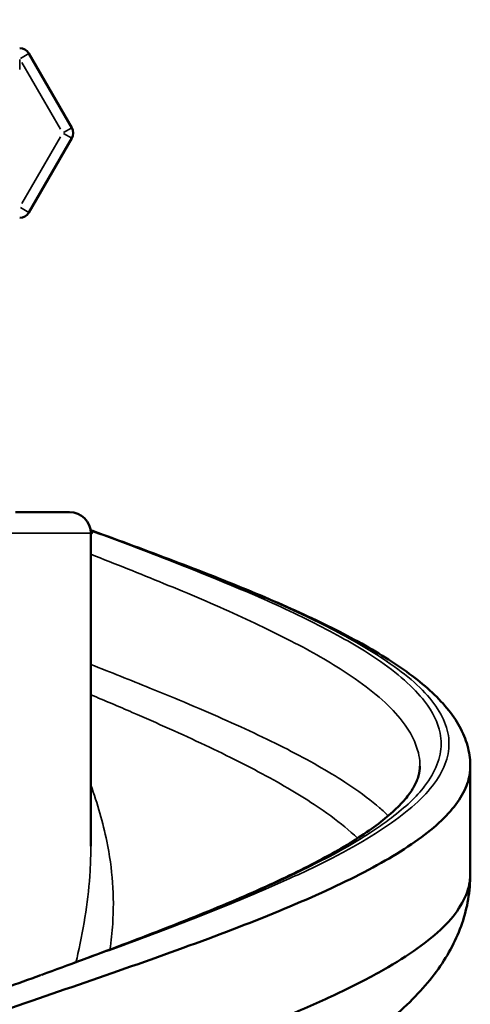
# Model space of a CAD drawing. Units: millimetres. Extents: x 0 to 21242, y 0 to 26426.
# Drawn here: x 10031 to 10881, y 11600 to 13460 of the extents above; entities that cross this region are included whole.
import ezdxf

# ---------------------------------------------------------------- set-up
doc = ezdxf.new("R2010")
doc.units = ezdxf.units.MM
doc.layers.add('MD_Visible', color=7, linetype='Continuous', lineweight=50)
doc.layers.add('MD_Visible Narrow', color=7, linetype='Continuous', lineweight=35)
doc.dimstyles.get("Standard").update_dxf_attribs({"dimtxt": 0.18, "dimasz": 0.18, "dimexe": 0.18, "dimexo": 0.0625, "dimgap": 0.09, "dimtad": 0, "dimtih": 1, "dimtoh": 1, "dimdec": 4, "dimzin": 0, "dimdsep": 46, "dimtxsty": 'Standard', "dimcen": 0.09, "dimadec": 0, "dimazin": 0, "dimtfac": 1, "dimtdec": 4, "dimtofl": 0, "dimtmove": 0, "dimatfit": 3, "dimfxl": 1, "dimtolj": 1, "dimtzin": 0, "dimarcsym": 0})

# ---------------------------------------------------------------- blocks, each defined once
blk = doc.blocks.new('CustomObjectsInViewport4_0')
at = {"layer": 'MD_Visible', "extrusion": (0, 1, 0)}
for p, q in [((10048.5, 13396.2), (10129.4, 13256)), ((10129.4, 13236), (10048.5, 13095.8)), ((10023, 12529.9), (10125.2, 12529.9)), ((10165.2, 11899), (10165.2, 12489.9)), ((10881.2, 12049.6), (10881.2, 11845.5))]:
    blk.add_line(p, q, dxfattribs=at)
at = {"layer": 'MD_Visible', "extrusion": (1.22465e-16, 0, -1)}
for centre, radius, start, end in [((-10031.1, 13386.2), 20, 90, 150), ((-10112.1, 13246), 20, 150, 210), ((-10031.1, 13105.8), 20, 210, 270), ((-10125.2, 12489.9), 40, 90, 180)]:
    blk.add_arc(centre, radius, start, end, dxfattribs=at)
at = {"layer": 'MD_Visible'}
for points in [[(10164.8, 12495.6), (10166.2, 12495.2), (10167.5, 12494.7), (10168.9, 12494.2)], [(10881.2, 12049.9), (10881.2, 12049.9), (10881.2, 12049.9), (10881.2, 12049.9)], [(10881.2, 11845.5), (10881.2, 11845.5), (10881.2, 11845.5), (10881.2, 11845.5)], [(10070.2, 11654.9), (10070.2, 11654.9), (10070.2, 11654.9), (10070.2, 11654.9)]]:
    blk.add_open_spline(points, degree=3, dxfattribs=at)
for points, knots in [([(10168.9, 12494.2), (10195, 12484.7), (10221, 12475.2), (10272.3, 12456.2), (10297.8, 12446.7), (10347.9, 12427.7), (10372.6, 12418.1), (10420.9, 12399), (10444.6, 12389.5), (10490.7, 12370.3), (10513.2, 12360.6), (10556.7, 12341.3), (10577.7, 12331.7), (10618.1, 12312.2), (10637.5, 12302.4), (10674.4, 12282.7), (10691.9, 12272.8), (10725.1, 12252.8), (10740.7, 12242.7), (10769.9, 12222.1), (10783.4, 12211.7), (10808.4, 12190.3), (10819.7, 12179.3), (10839.8, 12156.9), (10848.5, 12145.4), (10863, 12121.9), (10868.8, 12109.9), (10877.1, 12085.8), (10879.7, 12073.9), (10881, 12057.8), (10881.2, 12053.8), (10881.2, 12049.9)], [0, 0, 0, 0, 8.368912, 8.368912, 16.756469, 16.756469, 25.167556, 25.167556, 33.596599, 33.596599, 42.064356, 42.064356, 50.556862, 50.556862, 59.104182, 59.104182, 67.689579, 67.689579, 76.354799, 76.354799, 85.131226, 85.131226, 94.009961, 94.009961, 102.857135, 102.857135, 111.447218, 111.447218, 119.541414, 119.541414, 122.176772, 122.176772, 122.176772, 122.176772]), ([(9259.2, 11174.9), (9259.2, 11179.5), (9259.5, 11184.1), (9260.2, 11188.8), (9263.6, 11211.9), (9275.4, 11235.1), (9295.2, 11258.2), (9315.1, 11281.4), (9343.1, 11304.5), (9378.2, 11327.7), (9413.9, 11351.2), (9457.1, 11374.7), (9506.3, 11398.2), (9554.8, 11421.4), (9609.1, 11444.5), (9667.7, 11467.7), (9726.3, 11490.9), (9789, 11514), (9854, 11537.2), (9919, 11560.4), (9986.3, 11583.5), (10053.7, 11606.7), (10121.1, 11629.8), (10188.7, 11653), (10254.4, 11676.2), (10320, 11699.3), (10383.7, 11722.5), (10443.6, 11745.6), (10503.4, 11768.8), (10559.4, 11791.9), (10609.7, 11815.1), (10660, 11838.2), (10704.7, 11861.4), (10742.4, 11884.5), (10781.3, 11908.4), (10812.7, 11932.2), (10835.6, 11956), (10857.9, 11979.2), (10872.2, 12002.4), (10878.1, 12025.5), (10880.2, 12033.6), (10881.2, 12041.7), (10881.2, 12049.9)], [-377.225176, -377.225176, -377.225176, -377.225176, -373.130864, -373.130864, -373.130864, -352.692758, -352.692758, -352.692758, -332.255754, -332.255754, -332.255754, -311.489769, -311.489769, -311.489769, -291.033153, -291.033153, -291.033153, -270.580207, -270.580207, -270.580207, -250.130679, -250.130679, -250.130679, -229.684319, -229.684319, -229.684319, -209.240878, -209.240878, -209.240878, -188.800104, -188.800104, -188.800104, -168.361748, -168.361748, -168.361748, -147.31653, -147.31653, -147.31653, -126.862956, -126.862956, -126.862956, -119.70007, -119.70007, -119.70007, -119.70007]), ([(10072.7, 11655.8), (10097.8, 11665.1), (10123, 11674.3), (10173.6, 11693.1), (10199.2, 11702.7), (10249.6, 11721.7), (10274.4, 11731.2), (10323.2, 11750.2), (10347.2, 11759.7), (10393.9, 11778.6), (10416.6, 11788.1), (10460.6, 11806.9), (10482, 11816.3), (10522.8, 11835), (10542.4, 11844.4), (10579.6, 11862.9), (10597.2, 11872.1), (10630.3, 11890.3), (10645.7, 11899.4), (10674.3, 11917.3), (10687.5, 11926.1), (10711.3, 11943.5), (10721.9, 11952), (10740.7, 11968.7), (10748.9, 11976.9), (10762.5, 11992.4), (10768, 11999.8), (10776.7, 12013.9), (10779.9, 12020.6), (10784.4, 12033.5), (10785.7, 12039.6), (10786.1, 12047), (10786.2, 12048.4), (10786.2, 12049.8)], [0.26845, 0.26845, 0.26845, 0.26845, 8.302036, 8.302036, 16.582483, 16.582483, 24.8282, 24.8282, 33.063176, 33.063176, 41.268305, 41.268305, 49.449472, 49.449472, 57.585677, 57.585677, 65.669691, 65.669691, 73.681095, 73.681095, 81.638939, 81.638939, 89.50972, 89.50972, 97.318697, 97.318697, 105.006198, 105.006198, 112.755316, 112.755316, 120.963685, 120.963685, 122.822467, 122.822467, 122.822467, 122.822467]), ([(10881.2, 11845.5), (10881.2, 11840.9), (10879.9, 11822.9), (10868.8, 11791.5), (10837.8, 11751.1), (10790.7, 11710.7), (10728.4, 11670.4), (10652.4, 11630), (10564.1, 11589.6), (10465.5, 11549.2), (10358.6, 11508.9), (10245.7, 11468.5), (10129.1, 11428.1), (10011.2, 11387.8), (9894.6, 11347.4), (9781.6, 11307), (9686.6, 11271.1), (9586.6, 11230.7), (9503.9, 11193.7), (9417.7, 11148.9), (9353.6, 11108.5), (9302.6, 11064.8), (9268.1, 11019.9), (9259.2, 10988.4), (9259.2, 10970.5)], [99.171822, 99.171822, 99.171822, 99.171822, 102.631787, 112.894966, 123.158144, 133.421323, 143.684502, 153.94768, 164.210859, 174.474038, 184.737216, 195.000395, 205.263574, 215.526752, 225.789931, 236.05311, 246.316289, 253.158408, 266.842646, 274.54003, 287.369003, 297.632182, 307.895361, 321.608175, 321.608175, 321.608175, 321.608175]), ([(10881.2, 11845.5), (10881.2, 11829.7), (10879.8, 11813.9), (10874.6, 11783), (10870.7, 11767.8), (10860.5, 11738), (10854.2, 11723.4), (10839.3, 11694.7), (10830.6, 11680.6), (10810.8, 11652.7), (10799.5, 11638.8), (10774.2, 11611.1), (10760, 11597.4), (10728.6, 11569.7), (10711.2, 11555.9), (10674, 11528.6), (10654.1, 11515.2), (10612.5, 11489), (10590.8, 11476.2), (10546.5, 11451.4), (10523.9, 11439.4), (10477.8, 11415.8), (10454.3, 11404.2), (10406.8, 11381.5), (10382.7, 11370.3), (10334.2, 11348.2), (10309.8, 11337.3), (10260.8, 11315.8), (10236.2, 11305.1), (10187, 11283.9), (10162.4, 11273.4), (10115.2, 11253.2), (10092.6, 11243.5), (10070.2, 11233.9)], [0, 0, 0, 0, 6.679544, 6.679544, 13.350534, 13.350534, 20.229093, 20.229093, 27.468499, 27.468499, 35.292238, 35.292238, 43.873005, 43.873005, 53.131359, 53.131359, 62.626493, 62.626493, 71.975724, 71.975724, 80.952291, 80.952291, 89.664956, 89.664956, 98.160686, 98.160686, 106.437451, 106.437451, 114.580643, 114.580643, 122.605695, 122.605695, 129.964271, 129.964271, 129.964271, 129.964271]), ([(9259.2, 11174.9), (9259.2, 11186), (9260.5, 11197.2), (9265.8, 11219.1), (9269.7, 11230), (9279.9, 11251.4), (9286.3, 11261.9), (9301.7, 11283.1), (9310.9, 11293.8), (9331.8, 11315.1), (9343.7, 11325.7), (9370, 11346.8), (9384.4, 11357.3), (9415.6, 11378), (9432.3, 11388.3), (9467.6, 11408.6), (9486.2, 11418.7), (9525.1, 11438.6), (9545.4, 11448.4), (9587.5, 11468), (9609.3, 11477.8), (9654.3, 11497.2), (9677.5, 11506.9), (9725, 11526.2), (9749.3, 11535.9), (9798.7, 11555.1), (9823.9, 11564.6), (9874.9, 11583.8), (9900.7, 11593.3), (9952.7, 11612.4), (9978.9, 11621.9), (10026.8, 11639.2), (10048.5, 11647.1), (10070.2, 11654.9)], [0, 0, 0, 0, 7.438627, 7.438627, 14.938631, 14.938631, 22.757709, 22.757709, 31.135009, 31.135009, 39.829905, 39.829905, 48.706159, 48.706159, 57.560696, 57.560696, 66.295212, 66.295212, 74.928874, 74.928874, 83.497572, 83.497572, 92.026047, 92.026047, 100.503811, 100.503811, 108.959243, 108.959243, 117.377181, 117.377181, 125.781777, 125.781777, 132.691339, 132.691339, 132.691339, 132.691339])]:
    blk.add_open_spline(points, degree=3, knots=knots, dxfattribs=at)
at = {"layer": 'MD_Visible Narrow', "extrusion": (0, 1, 0)}
for p, q in [((10048.4, 13396.2), (10032.5, 13387)), ((10031.1, 13384.7), (10031.1, 13366.3)), ((10108.1, 13253), (10035.2, 13379.2)), ((10113.5, 13246.8), (10129.4, 13256)), ((10129.4, 13236), (10113.5, 13245.2)), ((10035.2, 13112.8), (10108.1, 13239)), ((10032.5, 13105), (10048.4, 13095.8)), ((10164.4, 12489.9), (9995.6, 12489.9))]:
    blk.add_line(p, q, dxfattribs=at)
at = {"layer": 'MD_Visible Narrow'}
for centre, major_axis, ratio, start_param, end_param in [((10156.6, 12455.4), (13.9, 37.5), 0.107266, 0.076533, 0.624623), ((10155.3, 12456.6), (13.7, 37.6), 0.103767, 0.002711, 0.041532)]:
    blk.add_ellipse(centre, major_axis=major_axis, ratio=ratio, start_param=start_param, end_param=end_param, dxfattribs=at)
for points, knots in [([(10168.7, 12494.2), (10223.8, 12474.1), (10332.3, 12434), (10483, 12373.9), (10614.5, 12313.7), (10708.8, 12260.2), (10771.8, 12213.4), (10811.3, 12173.3), (10835.4, 12133.2), (10843.7, 12093.1), (10836, 12053), (10812.4, 12012.9), (10773.5, 11972.8), (10720, 11932.7), (10653.1, 11892.6), (10574, 11852.5), (10484.6, 11812.4), (10386.6, 11772.2), (10282, 11732.1), (10175.7, 11693), (10104.5, 11667.3), (10070.2, 11654.9)], [0, 0, 0, 0, 17.706648, 35.413295, 53.119943, 70.826591, 82.631023, 94.435455, 106.239886, 118.044318, 129.84875, 141.653182, 153.457614, 165.262045, 177.066477, 188.870909, 200.675341, 212.479773, 224.284205, 236.088636, 247.017959, 247.017959, 247.017959, 247.017959]), ([(10070.2, 11654.9), (10103.6, 11667.2), (10173.3, 11692.9), (10268.4, 11728.6), (10337, 11755.3), (10403.7, 11782), (10459.7, 11805.3), (10510.2, 11827.9), (10531.9, 11837.9), (10542.5, 11842.9), (10551.3, 11847.1), (10572.1, 11857.1), (10628.8, 11885.4), (10686.3, 11918.8), (10751.5, 11965.5), (10793.6, 12005.6), (10820.8, 12052.3), (10827.4, 12085.7), (10823.5, 12125.7), (10803.9, 12165.8), (10759.2, 12212.5), (10697.9, 12259.3), (10605.9, 12312.7), (10477.6, 12372.7), (10330.4, 12432.8), (10224.2, 12472.9), (10170.3, 12492.9)], [-242.395333, -242.395333, -242.395333, -242.395333, -231.701593, -220.116513, -211.427703, -208.531433, -196.946354, -191.153814, -188.981611, -188.257544, -186.809409, -185.361274, -179.568734, -162.191115, -156.398575, -139.020956, -127.435876, -115.850796, -110.058256, -92.680637, -81.095557, -69.510478, -52.132858, -34.755239, -17.377619, 0, 0, 0, 0]), ([(10165.2, 12450.2), (10211.8, 12431.9), (10308.2, 12393.6), (10444.9, 12335.2), (10568.2, 12275.1), (10657.3, 12221.7), (10717.2, 12175), (10761.7, 12128.3), (10782, 12088.2), (10786, 12059.8), (10786.2, 12051.5), (10786.2, 12049.8)], [1.491249, 1.491249, 1.491249, 1.491249, 17.377619, 34.755239, 52.132858, 69.510478, 81.095557, 92.680637, 110.058256, 115.850796, 117.316275, 117.316275, 117.316275, 117.316275]), ([(10726.5, 11956.1), (10721.4, 11961.1), (10700.9, 11979.8), (10649, 12019.1), (10554.9, 12074.1), (10425.3, 12135.8), (10292.1, 12191.8), (10202.9, 12227.2), (10165.2, 12242)], [-78.594782, -78.594782, -78.594782, -78.594782, -74.722456, -64.047819, -48.035864, -32.02391, -16.011955, -4.501962, -4.501962, -4.501962, -4.501962]), ([(10165.2, 12185), (10191.6, 12173.8), (10266.1, 12142.1), (10383.3, 12089.7), (10506.3, 12027.9), (10596.6, 11973), (10645.6, 11934.9), (10664.7, 11917.5), (10668.6, 11913.7)], [7.324197, 7.324197, 7.324197, 7.324197, 16.011955, 32.02391, 48.035864, 64.047819, 74.722456, 77.629839, 77.629839, 77.629839, 77.629839]), ([(10201.3, 11703.5), (10203.7, 11719.7), (10208.3, 11761.9), (10208.1, 11830), (10195.8, 11917.4), (10177.9, 11978.8), (10165.2, 12014.2)], [-49.461069, -49.461069, -49.461069, -49.461069, -43.994127, -35.195301, -26.396476, -14.405802, -14.405802, -14.405802, -14.405802]), ([(10165.2, 11899), (10165.2, 11883.4), (10164, 11841.8), (10156.9, 11774.1), (10145.9, 11716.6), (10138.6, 11685.1), (10137.3, 11679.7)], [29.916565, 29.916565, 29.916565, 29.916565, 35.195301, 43.994127, 52.792952, 54.641308, 54.641308, 54.641308, 54.641308])]:
    blk.add_open_spline(points, degree=3, knots=knots, dxfattribs=at)
for points in [[(10164.8, 12495.6), (10166.1, 12495.1), (10167.4, 12494.7), (10168.7, 12494.2)], [(10170.3, 12492.9), (10168.5, 12493.6), (10166.7, 12494.2), (10164.9, 12494.9)], [(10170.3, 12492.9), (10169.8, 12493.3), (10169.3, 12493.8), (10168.7, 12494.2)], [(10736.7, 11945.8), (10736.7, 11945.8), (10736.7, 11945.8), (10736.7, 11945.8)], [(10671.4, 11911), (10671.4, 11911), (10671.4, 11911), (10671.4, 11911)], [(10675.9, 11906.6), (10675.9, 11906.6), (10675.9, 11906.6), (10675.9, 11906.6)], [(10709.9, 11865.5), (10709.9, 11865.5), (10709.9, 11865.5), (10709.9, 11865.5)], [(10201.3, 11703.4), (10201.3, 11703.4), (10201.3, 11703.4), (10201.3, 11703.4)], [(10137.1, 11679.1), (10137.1, 11679.1), (10137.1, 11679.1), (10137.1, 11679.1)], [(10137.2, 11679.6), (10137.2, 11679.6), (10137.2, 11679.6), (10137.2, 11679.6)], [(10070.2, 11654.9), (10070.2, 11654.9), (10070.2, 11654.9), (10070.2, 11654.9)]]:
    blk.add_open_spline(points, degree=3, dxfattribs=at)
blk = doc.blocks.new('*D5')
at = {"color": 0, "lineweight": -2, "transparency": 16777216}
for p, q in [((3670.8, 15081.8), (3670.8, 15083)), ((3870.8, 15082.8), (10681.2, 15082.8)), ((10881.2, 15081.8), (10881.2, 15083))]:
    blk.add_line(p, q, dxfattribs=at)
at = {"color": 0, "transparency": 16777216}
for points in [[(3870.8, 15116.1), (3870.8, 15049.5), (3670.8, 15082.8)], [(10681.2, 15116.1), (10681.2, 15049.5), (10881.2, 15082.8)]]:
    blk.add_solid(points, dxfattribs=at)
at = {"layer": 'Defpoints', "color": 0, "transparency": 16777216}
for p in [(10881.2, 15082.8), (10881.2, 11947.5), (3670.8, 10346.9)]:
    blk.add_point(p, dxfattribs=at)
at = {"color": 0, "transparency": 16777216, "insert": (7276, 15332.8), "char_height": 300, "attachment_point": 5}
blk.add_mtext('\\A1;720', dxfattribs=at)

msp = doc.modelspace()

# ---------------------------------------------------------------- block references
at = {"layer": 'MD_Visible'}
msp.add_blockref('CustomObjectsInViewport4_0', (0, 0), dxfattribs=at)

# ---------------------------------------------------------------- dimensions: what is measured, and where the dimension line sits
dim = msp.add_linear_dim(base=(10881.2, 15082.8), p1=(3670.8, 10346.9), p2=(10881.2, 11947.5), dimstyle='Standard', override={"dimtxt": 300, "dimasz": 200, "dimgap": 100, "dimtad": 1, "dimtih": 0, "dimdec": 0, "dimlfac": 0.1, "dimrnd": 5, "dimfxlon": 1})
dim.commit()
dim.dimension.update_dxf_attribs({"geometry": '*D5', "text_midpoint": (7276, 15332.8)})

doc.saveas('drawing.dxf')
